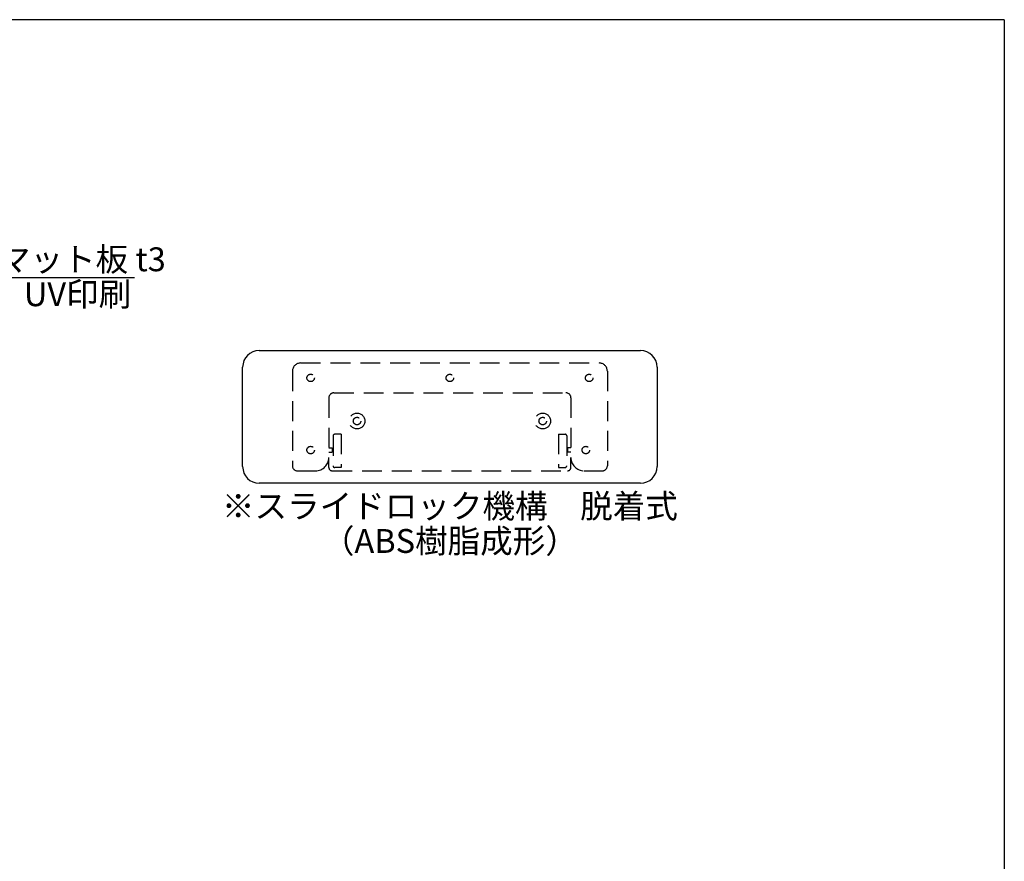
# Model space of a CAD drawing. Extents: x 0 to 280, y 0 to 192.
# Drawn here: x 181 to 280, y 107 to 192 of the extents above; entities that cross this region are included whole.
import ezdxf
from ezdxf.enums import TextEntityAlignment as Align

# ---------------------------------------------------------------- set-up
doc = ezdxf.new("R2010")
doc.units = 0
doc.header["$MEASUREMENT"] = 0
doc.linetypes.add('DASHED2', pattern=[0.375, 0.25, -0.125])
for name, color, linetype in [('本体１', 7, 'Continuous'), ('本体２', 11, 'Continuous'), ('枠横ライン', 9, 'Continuous'), ('注釈', 2, 'Continuous')]:
    doc.layers.add(name, color=color, linetype=linetype)
doc.styles.get("Standard").update_dxf_attribs({"font": 'txt.shx', "bigfont": 'extfont.shx'})

msp = doc.modelspace()

# ---------------------------------------------------------------- linework, layer by layer
at = {"layer": '本体１'}
for p, q in [((205.316, 158.578), (243.649, 158.578)), ((203.649, 146.911), (203.649, 156.911)), ((245.316, 156.911), (245.316, 146.911)), ((243.649, 145.245), (205.316, 145.245))]:
    msp.add_line(p, q, dxfattribs=at)
for centre, start, end in [((205.316, 156.911), 90, 180), ((243.649, 156.911), 0, 90), ((205.316, 146.911), 180, 270), ((243.649, 146.911), 270, 0)]:
    msp.add_arc(centre, 1.667, start, end, dxfattribs=at)
at = {"layer": '本体２', "linetype": 'DASHED2', "ltscale": 8}
for p, q in [((208.649, 156.495), (208.649, 146.995)), ((209.483, 157.328), (239.483, 157.328)), ((240.316, 156.495), (240.316, 146.995)), ((212.316, 153.828), (212.316, 147.828)), ((212.816, 154.328), (236.149, 154.328)), ((236.649, 153.828), (236.649, 147.828)), ((212.733, 149.995), (212.733, 146.995)), ((213.566, 150.161), (212.899, 150.161)), ((213.566, 150.161), (213.566, 146.828)), ((235.399, 150.161), (235.399, 146.828)), ((235.399, 150.161), (236.066, 150.161)), ((236.233, 149.995), (236.233, 146.995)), ((212.316, 148.786), (212.649, 148.786)), ((212.649, 148.786), (212.649, 148.37)), ((236.649, 148.786), (236.316, 148.786)), ((236.316, 148.786), (236.316, 148.37)), ((212.316, 148.37), (212.649, 148.37)), ((212.316, 146.828), (212.316, 147.828)), ((236.649, 148.37), (236.316, 148.37)), ((236.649, 146.828), (236.649, 147.828)), ((213.566, 146.828), (212.899, 146.828)), ((235.399, 146.828), (236.066, 146.828)), ((209.149, 146.495), (210.983, 146.495)), ((212.649, 146.495), (236.316, 146.495)), ((237.983, 146.495), (239.816, 146.495))]:
    msp.add_line(p, q, dxfattribs=at)
for centre, radius in [((210.483, 155.828), 0.375), ((224.483, 155.828), 0.375), ((238.483, 155.828), 0.375), ((215.149, 151.495), 0.792), ((215.149, 151.495), 0.375), ((233.816, 151.495), 0.792), ((233.816, 151.495), 0.375), ((210.483, 148.578), 0.375), ((238.149, 148.578), 0.375)]:
    msp.add_circle(centre, radius, dxfattribs=at)
for centre, radius, start, end in [((209.483, 156.495), 0.833, 90, 180), ((239.483, 156.495), 0.833, 0, 90), ((212.816, 153.828), 0.5, 90, 180), ((236.149, 153.828), 0.5, 0, 90), ((212.899, 149.995), 0.167, 90, 180), ((236.066, 149.995), 0.167, 0, 90), ((210.983, 147.828), 1.333, 270, 0), ((237.983, 147.828), 1.333, 180, 270), ((209.149, 146.995), 0.5, 180, 270), ((212.649, 146.828), 0.333, 180, 270), ((212.899, 146.995), 0.167, 180, 270), ((236.066, 146.995), 0.167, 270, 0), ((236.316, 146.828), 0.333, 270, 0), ((239.816, 146.995), 0.5, 270, 0)]:
    msp.add_arc(centre, radius, start, end, dxfattribs=at)
at = {"layer": '枠横ライン'}
for q in [(0, 191.817), (280.224, 0)]:
    msp.add_line((280.224, 191.817), q, dxfattribs=at)
at = {"layer": '注釈', "color": 2, "linetype": 'Continuous'}
msp.add_line((149.015, 165.929), (192.762, 165.929), dxfattribs=at)

# ---------------------------------------------------------------- texts
for s, p in [('表示基板：アクリルマット板 t3', (149.57, 166.544)), ('UV印刷', (181.651, 163.036))]:
    msp.add_text(s, height=2.4, dxfattribs=at).set_placement(p)
for s, p in [('※スライドロック機構\u3000脱着式', (224.483, 141.745)), ('（ABS樹脂成形）', (224.483, 138.245))]:
    msp.add_text(s, height=2.4, dxfattribs=at).set_placement(p, align=Align.CENTER)

doc.saveas('drawing.dxf')
